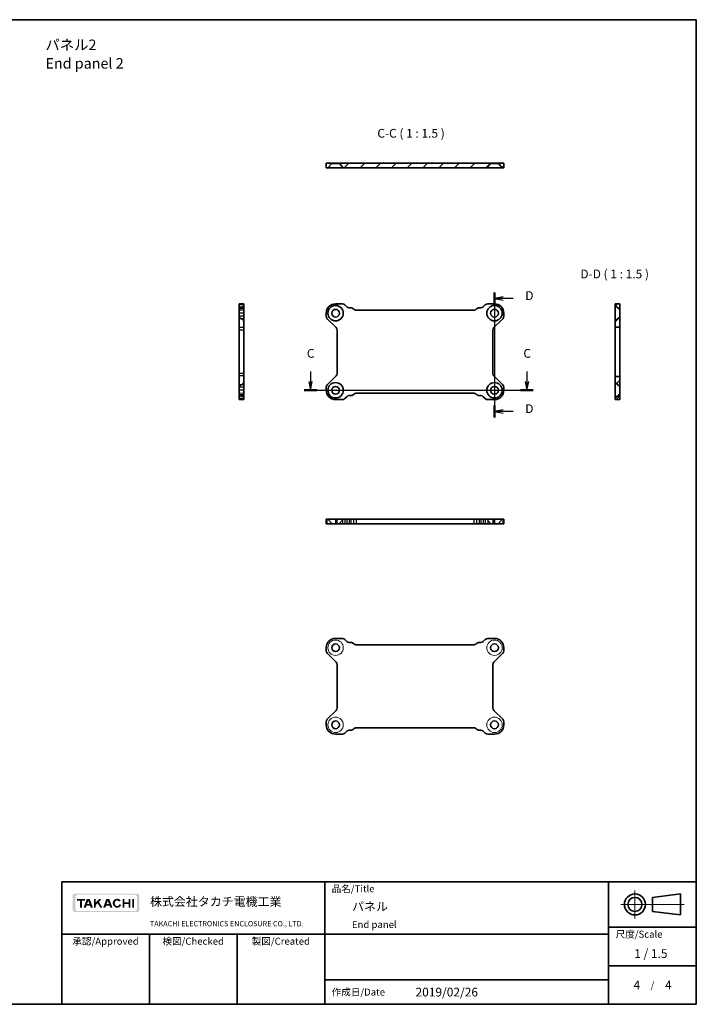
# Model space of a CAD drawing. Units: millimetres. Extents: x 22 to 2789, y 12 to 574.
# Drawn here: x 2499 to 2789, y 12 to 434 of the extents above; entities that cross this region are included whole.
import ezdxf
from ezdxf.enums import TextEntityAlignment as Align

# ---------------------------------------------------------------- set-up
doc = ezdxf.new("R2010")
doc.units = ezdxf.units.MM
doc.header["$LTSCALE"] = 1.5
for name, color, linetype, lineweight in [('Border (ISO)', 7, 'Continuous', 35), ('Hatch (ISO)', 1, 'Continuous', 18), ('Hidden (ISO)', 7, 'Continuous', 18), ('Hidden Narrow (ISO)', 7, 'Continuous', 18), ('Section Line (ISO)', 7, 'Continuous', 25), ('Symbol (ISO)', 7, 'Continuous', 18), ('Title (ISO)', 7, 'Continuous', 35), ('Visible (ISO)', 7, 'Continuous', 35), ('Visible Narrow (ISO)', 7, 'Continuous', 25)]:
    doc.layers.add(name, color=color, linetype=linetype, lineweight=lineweight)
doc.styles.add('Note Text (TK)', font='txt')
doc.styles.add('文字スタイル67', font='arial.ttf')
pattern_1 = [(44.99999999999999, (2180.5, -7.1e-15), (-3.367596045400932, 3.367596045400933), [])]

# ---------------------------------------------------------------- blocks, each defined once
blk = doc.blocks.new('図面枠 tk図枠')
at = {"layer": 'Border (ISO)'}
for p, q in [((14.49999999999999, 289), (405.4999999999999, 289)), ((405.4999999999999, 289), (405.4999999999999, 8.000000000000007)), ((14.50000000000001, 8.000000000000007), (405.4999999999999, 8.000000000000007))]:
    blk.add_line(p, q, dxfattribs=at)
blk = doc.blocks.new('表題欄 tk表題欄')
at = {"layer": 'Hatch (ISO)'}
h = blk.add_hatch(color=256, dxfattribs=at)
edge = h.paths.add_edge_path(flags=0)
edge.add_arc((95.57537688673352, 236.2990653650367), 0.5958259999999996, 269.9999999999897, 360)
edge.add_line((96.17120288673351, 236.2990653650368), (96.17120288673348, 239.7107813650365))
edge.add_arc((95.5753768867335, 239.7107813650366), 0.5958259999999996, 0, 90.0000000000068)
edge.add_line((95.57537688673342, 240.3066073650366), (79.13710888673356, 240.3066073650366))
edge.add_arc((79.13710888673353, 239.7107813650366), 0.5958259999999996, 89.99999999999744, 180)
edge.add_line((78.54128288673353, 239.7107813650365), (78.54128288673331, 236.2990653650368))
edge.add_arc((79.13710888673332, 236.2990653650365), 0.5958259999999996, 180, 270.0000000000231)
edge.add_line((79.13710888673356, 235.7032393650365), (95.57537688673342, 235.7032393650367))
edge = h.paths.add_edge_path()
edge.add_line((77.83935088673357, 239.9556413650366), (77.83935088673357, 236.0542053650368))
edge.add_arc((78.54128288673346, 236.0542053650367), 0.7019319999998935, 180, 270.0000000000087)
edge.add_line((78.54128288673357, 235.3522733650368), (96.17120288673352, 235.3522733650368))
edge.add_arc((96.17120288673351, 236.0542053650367), 0.7019319999998921, 270, 360)
edge.add_line((96.8731348867334, 236.0542053650368), (96.87313488673352, 239.9556413650366))
edge.add_arc((96.1712028867336, 239.9556413650367), 0.7019319999998921, 0, 90.00000000000873)
edge.add_line((96.17120288673348, 240.6575733650367), (78.54128288673357, 240.6575733650366))
edge.add_arc((78.54128288673357, 239.9556413650366), 0.7019319999999984, 90, 180)
for points in [[(79.07181288673355, 239.1476033650369), (79.07181288673355, 238.6578833650367), (79.92066088673353, 238.6578833650367), (79.92066088673353, 236.6581933650368), (80.50832488673353, 236.6581933650368), (80.50832488673353, 238.6578833650367), (81.35717288673355, 238.6578833650367), (81.35717288673355, 239.1476033650369)], [(85.68407849525303, 236.6581933650368), (84.9434673993943, 237.8918698287545), (84.41792288673358, 237.3246628822781), (84.41792288673358, 236.6581933650368), (83.89555488673355, 236.6581933650368), (83.89555488673355, 239.1476033650369), (84.41792288673358, 239.1476033650369), (84.41792288673358, 238.0993979968839), (85.38913556809511, 239.1476033650369), (86.10696490847272, 239.1476033650369), (85.31925422435492, 238.2974470774499), (86.30334488673353, 236.6581933650368)], [(92.09142939614459, 239.1476033650369), (92.09142939614459, 236.6581933650368), (92.60971639614465, 236.6581933650368), (92.60971639614465, 237.6580383650368), (93.76872039614462, 237.6580383650368), (93.76872039614462, 236.6581933650368), (94.28700739614459, 236.6581933650368), (94.28700739614459, 239.1476033650369), (93.76872039614462, 239.1476033650369), (93.76872039614462, 238.1477583650367), (92.60971639614465, 238.1477583650367), (92.60971639614465, 239.1476033650369)], [(94.84202339614467, 239.1476033650369), (94.84202339614467, 236.6581933650368), (95.36439139614473, 236.6581933650368), (95.36439139614473, 239.1476033650369)]]:
    blk.add_hatch(color=256, dxfattribs=at).paths.add_polyline_path(points)
h = blk.add_hatch(color=256, dxfattribs=at)
h.paths.add_polyline_path([(82.59020695886475, 237.7110913650368), (81.95242681460243, 237.7110913650368), (82.27131688673356, 238.5794973650367)], flags=0)
h.paths.add_polyline_path([(82.77903014574996, 237.1968853650368), (81.76360362771717, 237.1968853650368), (81.56578886050404, 236.6581933650368), (80.94907288673355, 236.6581933650368), (81.86321688673357, 239.1476033650369), (82.67941688673353, 239.1476033650369), (83.59356088673351, 236.6581933650368), (82.97684491296302, 236.6581933650368)])
h = blk.add_hatch(color=256, dxfattribs=at)
h.paths.add_polyline_path([(87.52707281460246, 237.7110913650368), (88.16485295886469, 237.7110913650368), (87.84596288673359, 238.5794973650367)], flags=0)
h.paths.add_polyline_path([(87.14043486050403, 236.6581933650368), (87.3382496277172, 237.1968853650368), (88.35367614574989, 237.1968853650368), (88.551490912963, 236.6581933650368), (89.16820688673343, 236.6581933650368), (88.25406288673352, 239.1476033650369), (87.43786288673356, 239.1476033650369), (86.52371888673358, 236.6581933650368)])
h = blk.add_hatch(color=256, dxfattribs=at)
edge = h.paths.add_edge_path()
edge.add_arc((90.52309888673334, 237.9028983650369), 1.273272000000011, 38.55054079078439, 336.5820184016556)
edge.add_line((91.69149139614446, 237.3968543650369), (91.17255542714857, 237.6216113977801))
edge.add_ellipse((90.52309888673352, 237.9028983650369), major_axis=(0, -0.7998759999999119), ratio=0.8673469387756529, start_angle=128.5505407907963, end_angle=426.582018401653, ccw=False)
edge.add_line((91.09381514418376, 238.3576891122095), (91.51887237036831, 238.6964075050431))
at = {"layer": 'Title (ISO)'}
for p, q in [((74.70882392282105, 244.052739026017), (255.7088239228211, 244.052739026017)), ((74.70882392282105, 209.052739026017), (74.70882392282105, 244.052739026017)), ((149.7088239228211, 244.052739026017), (149.7088239228211, 209.052739026017)), ((230.7088239228211, 244.052739026017), (230.7088239228211, 209.052739026017)), ((255.7088239228211, 244.052739026017), (255.7088239228211, 209.052739026017)), ((243.2088239228211, 239.552739026017), (251.2088239228211, 240.5527390260171)), ((243.2088239228211, 239.552739026017), (243.2088239228211, 235.552739026017)), ((251.2088239228211, 234.552739026017), (251.2088239228211, 240.5527390260171)), ((243.2088239228211, 235.552739026017), (251.2088239228211, 234.552739026017)), ((230.7088239228211, 231.052739026017), (255.7088239228211, 231.052739026017)), ((74.70882392282105, 229.052739026017), (230.7088239228211, 229.052739026017)), ((99.70882392282108, 229.052739026017), (99.70882392282108, 209.052739026017)), ((124.708823922821, 229.052739026017), (124.708823922821, 209.052739026017)), ((230.7088239228211, 220.052739026017), (255.7088239228211, 220.052739026017)), ((149.7088239228211, 216.052739026017), (230.7088239228211, 216.052739026017)), ((255.7088239228211, 209.052739026017), (74.70882392282105, 209.052739026017))]:
    blk.add_line(p, q, dxfattribs=at)
at = {"layer": 'Title (ISO)', "color": 4, "linetype": 'Continuous', "lineweight": 18}
for p, q in [((238.2088239228211, 241.552739026017), (238.2088239228211, 233.552739026017)), ((252.2088239228211, 237.552739026017), (234.2088239228211, 237.552739026017))]:
    blk.add_line(p, q, dxfattribs=at)
at = {"layer": 'Title (ISO)'}
for radius in [3, 2]:
    blk.add_circle((238.2088239228211, 237.552739026017), radius, dxfattribs=at)
at = {"layer": 'Title (ISO)', "color": 1, "char_height": 2.000000029802322, "line_spacing_factor": 1.5, "style": 'Note Text (TK)'}
for s, insert, attachment_point in [('\\fＭＳ Ｐゴシック|b0|i0;\\H2.0000;品名/Title', (151.708823922821, 242.052739026017), 4), ('\\fＭＳ Ｐゴシック|b0|i0;\\H2.0000;承認/Approved', (87.20882392282108, 227.052739026017), 5), ('\\fＭＳ Ｐゴシック|b0|i0;\\H2.0000;検図/Checked', (112.208823922821, 227.052739026017), 5), ('\\fＭＳ Ｐゴシック|b0|i0;\\H2.0000;製図/Created', (137.2088239228211, 227.052739026017), 5), ('\\fＭＳ Ｐゴシック|b0|i0;\\H2.0000;尺度/Scale', (232.7088239228211, 229.052739026017), 4), ('\\fＭＳ Ｐゴシック|b0|i0;\\H2.0000;作成日/Date', (151.708823922821, 212.552739026017), 4)]:
    blk.add_mtext(s, dxfattribs=dict(at, insert=insert, attachment_point=attachment_point))
at = {"layer": 'Title (ISO)', "color": 7, "line_spacing_factor": 1.5, "style": 'Note Text (TK)'}
for s, insert, char_height, attachment_point in [('株式会社タカチ電機工業', (99.87313488673345, 238.052739026017), 2.5, 4), ('\\fArial|b0|i0;\\H1.4986;TAKACHI ELECTRONICS ENCLOSURE CO., LTD.', (99.87313488673342, 232.052739026017), 1.49859994649887, 4), ('\\fＭＳ Ｐゴシック|b0|i0;\\H2.0000;/', (243.2088239228211, 214.552739026017), 2.000000029802322, 5)]:
    blk.add_mtext(s, dxfattribs=dict(at, insert=insert, char_height=char_height, attachment_point=attachment_point))
at = {"layer": 'Title (ISO)', "color": 7}
for tag, p, height, style in [('<品名>_001', (157.5383693773665, 235.7459208441988), 2.5, 'Note Text (TK)'), ('<Title>_001', (157.4850858567313, 230.5520568828656), 2.000000029802322, '文字スタイル67'), ('<尺度>_001', (237.9957557410029, 222.2814322078352), 2.5, 'Note Text (TK)'), ('作成日_001', (175.6108125591847, 211.2814322078352), 2.5, 'Note Text (TK)'), ('<ページ_No.>_001', (237.9488807410029, 213.302739026017), 2.5, 'Note Text (TK)'), ('<総ページ数>_001', (246.7926307410029, 213.302739026017), 2.5, 'Note Text (TK)')]:
    blk.add_attdef(tag, p, '', height=height, dxfattribs=dict(at, style=style))
at = {"layer": 'Title (ISO)', "color": 7, "style": 'Note Text (TK)'}
blk.add_attdef('<承認>', text='', height=2.5, dxfattribs=at).set_placement((87.20882392282108, 217.052739026017), align=Align.MIDDLE_CENTER)
blk = doc.blocks.new('2dTransSection22')
at = {"layer": 'Section Line (ISO)', "linetype": 'Continuous'}
for p, q in [((295.4477184049138, 188.5521682275897), (295.4477184049138, 185.7358426227353)), ((357.1899614395732, 188.5521682275897), (357.1899614395732, 185.7358426227353)), ((294.9477184049138, 185.7358426227353), (295.4477184049138, 183.2358426227353)), ((295.4477184049138, 185.7358426227353), (295.4477184049138, 183.2358426227353)), ((295.4477184049138, 183.2358426227353), (295.9477184049138, 185.7358426227353)), ((356.6899614395732, 185.7358426227353), (357.1899614395732, 183.2358426227353)), ((357.1899614395732, 185.7358426227353), (357.1899614395732, 183.2358426227353)), ((357.1899614395732, 183.2358426227353), (357.6899614395732, 185.7358426227353)), ((293.6412528124293, 183.2358426227353), (358.9964270320577, 183.2358426227353))]:
    blk.add_line(p, q, dxfattribs=at)
at = {"layer": 'Section Line (ISO)', "linetype": 'Continuous', "lineweight": 50}
for p, q in [((293.6412528124293, 183.2358426227353), (297.2541839973983, 183.2358426227353)), ((355.3834958470887, 183.2358426227353), (358.9964270320577, 183.2358426227353))]:
    blk.add_line(p, q, dxfattribs=at)
at = {"layer": 'Section Line (ISO)', "char_height": 2.5, "attachment_point": 7, "style": 'Note Text (TK)'}
for insert in [(294.4290288919905, 191.7358426227353), (356.17127192665, 191.7358426227353)]:
    blk.add_mtext('C', dxfattribs=dict(at, insert=insert))
blk = doc.blocks.new('2dTransSection33')
at = {"layer": 'Section Line (ISO)', "linetype": 'Continuous'}
for p, q in [((347.9396698047581, 211.1370241035424), (347.9396698047583, 175.4936807322313)), ((350.4396698047581, 209.9482138627344), (347.9396698047581, 209.4482138627344)), ((350.4396698047581, 209.4482138627344), (347.9396698047581, 209.4482138627344)), ((347.9396698047581, 209.4482138627344), (350.4396698047581, 208.9482138627344)), ((353.2171767947542, 209.4482138627344), (350.4396698047581, 209.4482138627344)), ((350.4396698047583, 177.6824909730393), (347.9396698047583, 177.1824909730393)), ((350.4396698047583, 177.1824909730393), (347.9396698047583, 177.1824909730393)), ((347.9396698047583, 177.1824909730393), (350.4396698047583, 176.6824909730392)), ((353.2171767947545, 177.1824909730393), (350.4396698047583, 177.1824909730393))]:
    blk.add_line(p, q, dxfattribs=at)
at = {"layer": 'Section Line (ISO)', "linetype": 'Continuous', "lineweight": 50}
for p, q in [((347.9396698047581, 211.1370241035424), (347.9396698047581, 207.7594036219265)), ((347.9396698047583, 178.8713012138472), (347.9396698047583, 175.4936807322313))]:
    blk.add_line(p, q, dxfattribs=at)
at = {"layer": 'Section Line (ISO)', "char_height": 2.5, "attachment_point": 7, "style": 'Note Text (TK)'}
for insert in [(356.7116705010799, 208.2201436222667), (356.71167050108, 175.9544207325715)]:
    blk.add_mtext('D', dxfattribs=dict(at, insert=insert))

msp = doc.modelspace()

# ---------------------------------------------------------------- hatches: boundary and pattern name
at = {"layer": 'Hatch (ISO)'}
h = msp.add_hatch(dxfattribs=at)
h.set_pattern_fill('ANSI31', color=256, scale=38.1, style=0)
h.set_pattern_definition(pattern_1)
h.paths.add_polyline_path([(2636.059504707137, 371.9708600453767), (2637.709504707136, 370.072752173462), (2699.109504707137, 370.072752173462), (2700.759504707137, 371.9708600453767), (2700.759504707137, 372.072752173462), (2636.059504707137, 372.072752173462)])
h.paths.add_polyline_path([(2630.409504707137, 370.072752173462), (2630.409504707137, 372.072752173462), (2632.759504707137, 372.072752173462), (2632.759504707137, 371.9708600453767), (2631.109504707136, 370.072752173462)])
h.paths.add_polyline_path([(2706.409504707137, 370.072752173462), (2706.409504707137, 372.072752173462), (2704.059504707137, 372.072752173462), (2704.059504707137, 371.9708600453767), (2705.709504707137, 370.072752173462)])
h = msp.add_hatch(dxfattribs=at)
h.set_pattern_fill('ANSI31', color=256, scale=38.1, style=0)
h.set_pattern_definition(pattern_1)
h.paths.add_polyline_path([(2754.105771353568, 270.8537639341033), (2756.105771353567, 270.8537639341033), (2756.105771353567, 273.2037639341031), (2756.003879225482, 273.2037639341031), (2754.105771353568, 271.5537639341031)])
h.paths.add_polyline_path([(2756.105771353567, 280.7780280028138), (2754.105771353568, 280.7780280028138), (2754.105771353568, 278.1537639341031), (2756.003879225482, 276.5037639341031), (2756.105771353567, 276.5037639341031)])
h.paths.add_polyline_path([(2754.105771353568, 301.9294998653929), (2756.105771353567, 301.9294998653929), (2756.105771353567, 306.2037639341036), (2756.003879225482, 306.2037639341036), (2754.105771353568, 304.5537639341036)])
h.paths.add_polyline_path([(2754.105771353568, 311.8537639341032), (2756.105771353567, 311.8537639341032), (2756.105771353567, 309.5037639341035), (2756.003879225482, 309.5037639341035), (2754.105771353568, 311.1537639341036)])

# ---------------------------------------------------------------- linework, layer by layer
at = {"layer": 'Hidden (ISO)'}
for p, q in [((2595.154479699942, 310.1537639341029), (2593.154479699942, 310.1537639341029)), ((2593.15447969994, 309.5037639341028), (2593.256371828026, 309.5037639341028)), ((2595.154479699943, 309.1537639341028), (2593.154479699943, 309.1537639341028)), ((2593.256371828026, 309.5037639341028), (2595.15447969994, 311.1537639341028)), ((2593.256371828026, 306.2037639341028), (2593.256371828026, 309.5037639341028)), ((2593.15447969994, 306.2037639341028), (2593.256371828026, 306.2037639341028)), ((2593.256371828026, 306.2037639341028), (2595.15447969994, 304.5537639341028)), ((2593.15447969994, 276.5037639341027), (2593.256371828026, 276.5037639341027)), ((2593.256371828026, 276.5037639341027), (2595.15447969994, 278.1537639341028)), ((2593.256371828026, 273.2037639341028), (2593.256371828026, 276.5037639341027)), ((2595.154479699943, 273.5537639341028), (2593.154479699943, 273.5537639341028)), ((2593.15447969994, 273.2037639341028), (2593.256371828026, 273.2037639341028)), ((2595.154479699942, 272.5537639341029), (2593.154479699942, 272.5537639341029)), ((2593.256371828026, 273.2037639341028), (2595.15447969994, 271.5537639341028)), ((2632.759504707115, 217.8340617549227), (2631.109504707115, 219.7321696268374)), ((2635.109504707116, 219.7321696268395), (2635.109504707116, 217.7321696268395)), ((2636.059504707115, 217.8340617549227), (2637.709504707115, 219.7321696268374)), ((2700.759504707116, 217.8340617549227), (2699.109504707116, 219.7321696268374)), ((2701.709504707114, 219.7321696268395), (2701.709504707114, 217.7321696268395)), ((2704.059504707116, 217.8340617549227), (2705.709504707116, 219.7321696268374)), ((2636.059504707115, 217.8340617549227), (2632.759504707115, 217.8340617549227)), ((2632.759504707115, 217.7321696268374), (2632.759504707115, 217.8340617549227)), ((2636.059504707115, 217.7321696268374), (2636.059504707115, 217.8340617549227)), ((2704.059504707116, 217.8340617549227), (2700.759504707116, 217.8340617549227)), ((2700.759504707116, 217.7321696268374), (2700.759504707116, 217.8340617549227)), ((2704.059504707116, 217.7321696268374), (2704.059504707116, 217.8340617549227))]:
    msp.add_line(p, q, dxfattribs=at)
for centre in [(2634.409504707094, 164.6399552814192), (2702.409504707095, 164.6399552814192), (2634.409504707094, 131.6399552814191), (2702.409504707095, 131.6399552814187)]:
    msp.add_circle(centre, 3.299999999999999, dxfattribs=at)
at = {"layer": 'Hidden Narrow (ISO)'}
for p, q in [((2595.154479699941, 311.4144241058829), (2593.154479699942, 311.4144241058829)), ((2595.154479699941, 310.5931037623229), (2593.154479699942, 310.5931037623229)), ((2595.154479699943, 309.6537639341031), (2593.154479699943, 309.6537639341031)), ((2595.154479699943, 273.0537639341028), (2593.154479699943, 273.0537639341028)), ((2595.154479699941, 272.114424105883), (2593.154479699942, 272.114424105883)), ((2595.154479699941, 271.2931037623231), (2593.154479699942, 271.2931037623231)), ((2630.848844535335, 219.7321696268381), (2630.848844535335, 217.7321696268381)), ((2634.670164878896, 219.7321696268392), (2634.670164878896, 217.7321696268392)), ((2702.148844535335, 219.7321696268392), (2702.148844535335, 217.7321696268392)), ((2705.970164878895, 219.7321696268381), (2705.970164878895, 217.7321696268381))]:
    msp.add_line(p, q, dxfattribs=at)
at = {"layer": 'Visible (ISO)'}
for p, q in [((2706.409504707137, 372.072752173462), (2630.409504707137, 372.072752173462)), ((2630.409504707137, 370.072752173462), (2630.409504707137, 372.072752173462)), ((2631.109504707136, 370.072752173462), (2632.759504707137, 371.9708600453767)), ((2632.759504707137, 371.9708600453767), (2632.759504707137, 372.072752173462)), ((2632.759504707137, 371.9708600453767), (2636.059504707137, 371.9708600453767)), ((2636.059504707137, 372.072752173462), (2636.059504707137, 371.9708600453767)), ((2636.059504707137, 371.9708600453767), (2637.709504707136, 370.072752173462)), ((2699.109504707137, 370.072752173462), (2700.759504707137, 371.9708600453767)), ((2700.759504707137, 371.9708600453767), (2700.759504707137, 372.072752173462)), ((2700.759504707137, 371.9708600453767), (2704.059504707137, 371.9708600453767)), ((2704.059504707137, 372.072752173462), (2704.059504707137, 371.9708600453767)), ((2704.059504707137, 371.9708600453767), (2705.709504707137, 370.072752173462)), ((2706.409504707137, 370.072752173462), (2706.409504707137, 372.072752173462)), ((2630.409504707137, 370.072752173462), (2706.409504707137, 370.072752173462)), ((2595.15447969994, 311.8537639341028), (2593.15447969994, 311.8537639341028)), ((2593.154479699931, 311.8537639341028), (2593.15447969994, 270.8537639341029)), ((2595.154479699931, 311.8537639341028), (2595.15447969994, 270.8537639341029)), ((2630.409504707137, 306.5508202089508), (2630.409504707137, 307.8537639341029)), ((2634.409504707136, 311.8537639341029), (2637.312448432289, 311.8537639341028)), ((2638.373108604068, 311.4144241058829), (2639.194428947629, 310.593103762323)), ((2640.255089119408, 310.153763934103), (2640.977453899568, 310.153763934103)), ((2643.213521877068, 309.1537639341029), (2693.605487537206, 309.1537639341032)), ((2695.841555514705, 310.153763934103), (2696.563920294865, 310.153763934103)), ((2697.624580466645, 310.593103762323), (2698.445900810205, 311.4144241058829)), ((2699.506560981985, 311.8537639341028), (2702.409504707137, 311.8537639341029)), ((2706.409504707137, 307.8537639341029), (2706.409504707137, 306.5508202089508)), ((2754.105771353568, 311.8537639341032), (2756.105771353567, 311.8537639341032)), ((2754.105771353568, 311.8537639341032), (2754.105771353568, 270.8537639341033)), ((2754.105771353568, 311.1537639341036), (2756.003879225482, 309.5037639341035)), ((2756.003879225482, 309.5037639341035), (2756.105771353567, 309.5037639341035)), ((2756.003879225482, 309.5037639341035), (2756.003879225482, 306.2037639341036)), ((2756.105771353567, 270.8537639341033), (2756.105771353567, 311.8537639341032)), ((2634.670164878917, 301.6688396936117), (2630.848844535357, 305.4901600371708)), ((2705.970164878917, 305.4901600371708), (2702.148844535356, 301.6688396936117)), ((2756.003879225482, 306.2037639341036), (2754.105771353568, 304.5537639341035)), ((2756.105771353567, 306.2037639341036), (2756.003879225482, 306.2037639341036)), ((2635.109504707138, 282.0993483463743), (2635.109504707138, 300.6081795218317)), ((2701.709504707136, 300.6081795218317), (2701.709504707136, 282.0993483463743)), ((2754.105771353568, 301.9294998653928), (2756.105771353567, 301.9294998653928)), ((2630.848844535357, 277.217367831035), (2634.670164878917, 281.0386881745944)), ((2702.148844535356, 281.0386881745944), (2705.970164878917, 277.217367831035)), ((2756.105771353567, 280.7780280028137), (2754.105771353568, 280.7780280028137)), ((2630.409504707137, 274.8537639341029), (2630.409504707137, 276.1567076592553)), ((2706.409504707137, 276.1567076592553), (2706.409504707137, 274.8537639341029)), ((2754.105771353568, 278.1537639341031), (2756.003879225482, 276.5037639341031)), ((2756.003879225482, 276.5037639341031), (2756.105771353567, 276.5037639341031)), ((2756.003879225482, 276.5037639341031), (2756.003879225482, 273.2037639341031)), ((2595.15447969994, 270.8537639341029), (2593.15447969994, 270.8537639341029)), ((2637.312448432289, 270.8537639341031), (2634.409504707136, 270.853763934103)), ((2639.194428947629, 272.114424105883), (2638.373108604068, 271.2931037623231)), ((2640.977453899568, 272.5537639341029), (2640.255089119408, 272.5537639341029)), ((2693.605487537206, 273.5537639341028), (2643.213521877068, 273.5537639341028)), ((2696.563920294865, 272.5537639341029), (2695.841555514705, 272.5537639341029)), ((2698.445900810205, 271.2931037623231), (2697.624580466645, 272.114424105883)), ((2702.409504707137, 270.853763934103), (2699.506560981985, 270.8537639341031)), ((2756.003879225482, 273.2037639341031), (2754.105771353568, 271.5537639341031)), ((2754.105771353568, 270.8537639341033), (2756.105771353567, 270.8537639341033)), ((2756.105771353567, 273.2037639341031), (2756.003879225482, 273.2037639341031)), ((2630.409504707115, 219.7321696268374), (2630.409504707115, 217.7321696268374)), ((2630.409504707115, 219.7321696268147), (2706.409504707116, 219.7321696268374)), ((2706.409504707116, 219.7321696268374), (2706.409504707116, 217.7321696268374)), ((2630.409504707115, 217.7321696268142), (2706.409504707116, 217.7321696268374)), ((2637.312448432246, 168.6399552814177), (2634.409504707094, 168.6399552814178)), ((2702.409504707095, 168.6399552814178), (2699.506560981942, 168.6399552814177)), ((2630.409504707094, 164.6399552814179), (2630.409504707094, 163.3370115562655)), ((2639.194428947587, 167.3792951096377), (2638.373108604026, 168.2006154531977)), ((2640.977453899525, 166.9399552814178), (2640.255089119366, 166.9399552814178)), ((2693.605487537164, 165.939955281418), (2643.213521877025, 165.939955281418)), ((2696.563920294823, 166.9399552814178), (2695.841555514663, 166.9399552814178)), ((2698.445900810163, 168.2006154531977), (2697.624580466603, 167.3792951096377)), ((2706.409504707095, 163.3370115562655), (2706.409504707095, 164.6399552814179)), ((2630.848844535314, 162.2763513844857), (2634.670164878875, 158.4550310409264)), ((2702.148844535314, 158.4550310409264), (2705.970164878874, 162.2763513844857)), ((2635.109504707095, 157.3943708691465), (2635.109504707095, 138.8855396936891)), ((2701.709504707094, 138.8855396936891), (2701.709504707094, 157.3943708691465)), ((2634.670164878875, 137.8248795219091), (2630.848844535314, 134.00355917835)), ((2705.970164878874, 134.00355917835), (2702.148844535314, 137.8248795219091)), ((2630.409504707094, 132.94289900657), (2630.409504707094, 131.6399552814179)), ((2706.409504707095, 131.6399552814179), (2706.409504707095, 132.94289900657)), ((2634.409504707094, 127.6399552814179), (2637.312448432246, 127.639955281418)), ((2638.373108604026, 128.0792951096379), (2639.194428947587, 128.9006154531978)), ((2640.255089119366, 129.3399552814178), (2640.977453899525, 129.3399552814178)), ((2643.213521877025, 130.3399552814179), (2693.605487537164, 130.3399552814176)), ((2695.841555514663, 129.3399552814178), (2696.563920294823, 129.3399552814178)), ((2697.624580466603, 128.9006154531978), (2698.445900810163, 128.0792951096379)), ((2699.506560981942, 127.639955281418), (2702.409504707095, 127.6399552814179))]:
    msp.add_line(p, q, dxfattribs=at)
for centre, radius in [((2634.409504707136, 307.8537639341029), 3.299999999999999), ((2634.409504707136, 307.8537639341029), 1.649999999999999), ((2702.409504707137, 307.8537639341032), 3.299999999999999), ((2702.409504707137, 307.8537639341032), 1.649999999999999), ((2634.409504707136, 274.8537639341028), 3.299999999999999), ((2634.409504707136, 274.8537639341028), 1.649999999999999), ((2702.409504707137, 274.8537639341028), 3.299999999999999), ((2702.409504707137, 274.8537639341028), 1.649999999999999), ((2634.409504707094, 164.639955281418), 1.649999999999999), ((2702.409504707095, 164.639955281418), 1.649999999999999), ((2634.409504707094, 131.6399552814179), 1.649999999999999), ((2702.409504707095, 131.6399552814175), 1.649999999999999)]:
    msp.add_circle(centre, radius, dxfattribs=at)
for centre, radius, start, end in [((2634.409504707136, 307.8537639341029), 4.00000000000002, 90, 180), ((2637.312448432289, 310.3537639341029), 1.499999999999825, 45.00000000001864, 90), ((2640.255089119409, 311.6537639341033), 1.500000000000285, 225.0000000000186, 270), ((2640.977453899568, 308.6537639341031), 1.499999999999896, 41.81031489578425, 90), ((2643.213521877068, 310.653763934103), 1.500000000000027, 221.8103148957647, 269.9999999999739), ((2693.605487537206, 310.6537639341031), 1.499999999999985, 270, 318.1896851042077), ((2695.841555514705, 308.653763934103), 1.499999999999998, 90, 138.1896851042077), ((2696.563920294865, 311.653763934103), 1.500000000000039, 270, 314.9999999999819), ((2699.506560981985, 310.3537639341029), 1.499999999999934, 89.99999999997395, 134.999999999981), ((2702.409504707137, 307.8537639341029), 4.000000000000003, 0, 90), ((2631.909504707137, 306.5508202089508), 1.500000000000059, 180, 224.9999999999995), ((2704.909504707137, 306.5508202089509), 1.500000000000127, 314.9999999999817, 0), ((2633.609504707138, 300.6081795218317), 1.500000000000003, 0, 44.99999999999949), ((2703.209504707136, 300.6081795218317), 1.499999999999959, 134.9999999999817, 180), ((2633.609504707138, 282.0993483463743), 1.499999999999909, 315.0000000000005, 0), ((2703.209504707136, 282.0993483463744), 1.500000000000172, 180, 224.999999999999), ((2631.909504707136, 276.1567076592552), 1.499999999999754, 135.0000000000005, 180), ((2634.409504707136, 274.853763934103), 3.999999999999985, 180, 270), ((2702.409504707137, 274.853763934103), 3.999999999999967, 270, 0), ((2704.909504707137, 276.1567076592552), 1.499999999999865, 0, 45.00000000001813), ((2637.312448432289, 272.3537639341029), 1.499999999999821, 270, 315.0000000000007), ((2640.255089119408, 271.0537639341032), 1.499999999999772, 90, 135.0000000000008), ((2640.977453899568, 274.053763934103), 1.499999999999994, 270, 318.1896851042154), ((2643.213521877067, 272.053763934103), 1.499999999999772, 90, 138.1896851042162), ((2693.605487537206, 272.0537639341028), 1.500000000000018, 41.81031489579229, 90), ((2695.841555514705, 274.053763934103), 1.499999999999985, 221.8103148957922, 270), ((2696.563920294865, 271.0537639341028), 1.50000000000016, 45.00000000001864, 90), ((2699.506560981985, 272.3537639341032), 1.500000000000163, 225.0000000000186, 270), ((2634.409504707094, 164.6399552814178), 3.999999999999985, 90, 180), ((2637.312448432246, 167.1399552814179), 1.499999999999821, 44.99999999999942, 90), ((2699.506560981942, 167.1399552814175), 1.500000000000163, 90, 134.9999999999814), ((2702.409504707095, 164.6399552814178), 3.999999999999967, 0, 90), ((2640.255089119366, 168.4399552814175), 1.499999999999772, 224.9999999999992, 270), ((2640.977453899525, 165.4399552814178), 1.499999999999994, 41.81031489578439, 90), ((2643.213521877025, 167.4399552814177), 1.499999999999772, 221.8103148957838, 270), ((2693.605487537164, 167.439955281418), 1.500000000000018, 270, 318.1896851042158), ((2695.841555514663, 165.4399552814178), 1.499999999999985, 90, 138.1896851042077), ((2696.563920294823, 168.4399552814179), 1.50000000000016, 270, 314.9999999999814), ((2631.909504707094, 163.3370115562655), 1.499999999999754, 180, 224.9999999999995), ((2704.909504707095, 163.3370115562656), 1.499999999999865, 314.9999999999819, 0), ((2633.609504707095, 157.3943708691465), 1.499999999999909, 0, 44.99999999999942), ((2703.209504707094, 157.3943708691464), 1.500000000000172, 135.000000000001, 180), ((2633.609504707095, 138.8855396936891), 1.500000000000003, 314.9999999999819, 0), ((2703.209504707094, 138.8855396936891), 1.499999999999959, 180, 225.0000000000185), ((2631.909504707094, 132.9428990065699), 1.500000000000059, 135.0000000000005, 180), ((2634.409504707094, 131.6399552814179), 4.00000000000002, 180, 270), ((2702.409504707095, 131.6399552814179), 4.000000000000003, 270, 0), ((2704.909504707095, 132.9428990065699), 1.500000000000127, 0, 45.00000000001828), ((2637.312448432247, 129.1399552814178), 1.499999999999825, 270, 314.9999999999814), ((2640.255089119366, 127.8399552814175), 1.500000000000285, 90, 134.9999999999814), ((2640.977453899525, 130.8399552814177), 1.499999999999896, 270, 318.1896851042159), ((2643.213521877026, 128.8399552814178), 1.500000000000027, 90, 138.1896851042353), ((2693.605487537164, 128.8399552814176), 1.499999999999985, 41.81031489579229, 90), ((2695.841555514663, 130.8399552814178), 1.499999999999998, 221.8103148957925, 270), ((2696.563920294823, 127.8399552814177), 1.500000000000039, 45.00000000001813, 90), ((2699.506560981942, 129.1399552814179), 1.499999999999934, 225.0000000000189, 270)]:
    msp.add_arc(centre, radius, start, end, dxfattribs=at)
at = {"layer": 'Visible Narrow (ISO)'}
for p, q in [((2595.154479699939, 307.8537639341029), (2593.154479699939, 307.8537639341029)), ((2595.154479699939, 306.5508202089508), (2593.154479699939, 306.5508202089508)), ((2595.154479699939, 305.4901600371707), (2593.154479699939, 305.4901600371707)), ((2595.15447969994, 301.6688396936116), (2593.15447969994, 301.6688396936116)), ((2595.154479699941, 300.6081795218317), (2593.154479699941, 300.6081795218317)), ((2595.154479699941, 282.0993483463742), (2593.154479699941, 282.0993483463742)), ((2595.15447969994, 281.0386881745943), (2593.15447969994, 281.0386881745943)), ((2595.154479699939, 277.217367831035), (2593.154479699939, 277.217367831035)), ((2595.154479699939, 276.1567076592552), (2593.154479699939, 276.1567076592552)), ((2595.154479699939, 274.8537639341028), (2593.154479699939, 274.8537639341028)), ((2634.409504707115, 219.7321696268362), (2634.409504707115, 217.7321696268362)), ((2637.312448432267, 219.7321696268362), (2637.312448432267, 217.7321696268362)), ((2638.373108604047, 219.7321696268363), (2638.373108604047, 217.7321696268363)), ((2639.194428947607, 219.7321696268366), (2639.194428947607, 217.7321696268365)), ((2640.255089119387, 219.7321696268367), (2640.255089119387, 217.7321696268367)), ((2640.977453899547, 219.7321696268367), (2640.977453899547, 217.7321696268367)), ((2642.095487888296, 219.7321696268368), (2642.095487888296, 217.7321696268368)), ((2643.213521877046, 219.732169626837), (2643.213521877046, 217.732169626837)), ((2693.605487537184, 219.732169626837), (2693.605487537184, 217.732169626837)), ((2694.723521525935, 219.7321696268368), (2694.723521525935, 217.7321696268368)), ((2695.841555514684, 219.7321696268367), (2695.841555514684, 217.7321696268367)), ((2696.563920294844, 219.7321696268367), (2696.563920294844, 217.7321696268367)), ((2697.624580466623, 219.7321696268366), (2697.624580466623, 217.7321696268365)), ((2698.445900810184, 219.7321696268363), (2698.445900810184, 217.7321696268363)), ((2699.506560981963, 219.7321696268362), (2699.506560981963, 217.7321696268362)), ((2702.409504707116, 219.7321696268362), (2702.409504707116, 217.7321696268362))]:
    msp.add_line(p, q, dxfattribs=at)

# ---------------------------------------------------------------- block references
at = {"xscale": 1.5, "yscale": 1.5, "zscale": 1.5}
msp.add_blockref('図面枠 tk図枠', (2180.5, -7.1e-15), dxfattribs=at)
ref = msp.add_blockref('表題欄 tk表題欄', (2405.186764115768, -301.5791085390255), dxfattribs=dict(xscale=1.5, yscale=1.5, zscale=1.5))
ref.add_attrib('<品名>_001', 'パネル', (2641.473011363637, 51.99715909090912), dxfattribs={"layer": 'Title (ISO)', "color": 7, "height": 3.75, "style": 'Note Text (TK)'})
ref.add_attrib('<尺度>_001', '1 / 1.5', (2762.180397727273, 31.84303977272732), dxfattribs={"layer": 'Title (ISO)', "color": 7, "height": 3.75, "style": 'Note Text (TK)'})
ref.add_attrib('作成日_001', '2019/02/26', (2668.624289772728, 15.3430397727273), dxfattribs={"layer": 'Title (ISO)', "color": 7, "height": 3.75, "style": 'Note Text (TK)'})
ref.add_attrib('<Title>_001', 'End panel', (2641.418485670367, 44.66643927444032), dxfattribs={"layer": 'Title (ISO)', "color": 7, "height": 3.000000044703483, "style": '文字スタイル67'})
ref.add_attrib('<ページ_No.>_001', '4', (2761.875710227272, 18.37500000000001), dxfattribs={"layer": 'Title (ISO)', "color": 7, "height": 3.75, "style": 'Note Text (TK)'})
ref.add_attrib('<総ページ数>_001', '4', (2775.375710227273, 18.37500000000001), dxfattribs={"layer": 'Title (ISO)', "color": 7, "height": 3.75, "style": 'Note Text (TK)'})
at = {"layer": 'Section Line (ISO)', "xscale": 1.5, "yscale": 1.5, "zscale": 1.5}
for name in ['2dTransSection33', '2dTransSection22']:
    msp.add_blockref(name, (2180.5, -7.1e-15), dxfattribs=at)

# ---------------------------------------------------------------- texts
at = {"layer": 'Symbol (ISO)', "color": 7, "insert": (2510.278033492991, 418.1887296130822), "char_height": 4.5, "width": 60.13856550581294, "attachment_point": 4, "line_spacing_factor": 1.058181881904602, "style": 'Note Text (TK)'}
msp.add_mtext('パネル2\\PEnd panel 2', dxfattribs=at)
at = {"layer": 'Symbol (ISO)', "color": 7, "char_height": 3.75, "attachment_point": 7, "style": 'Note Text (TK)'}
for s, insert in [('C-C ( 1 : 1.5 )', (2652.276207562195, 381.8227521734621)), ('D-D ( 1 : 1.5 )', (2739.132193356569, 321.6037639341036))]:
    msp.add_mtext(s, dxfattribs=dict(at, insert=insert))

doc.saveas('drawing.dxf')
